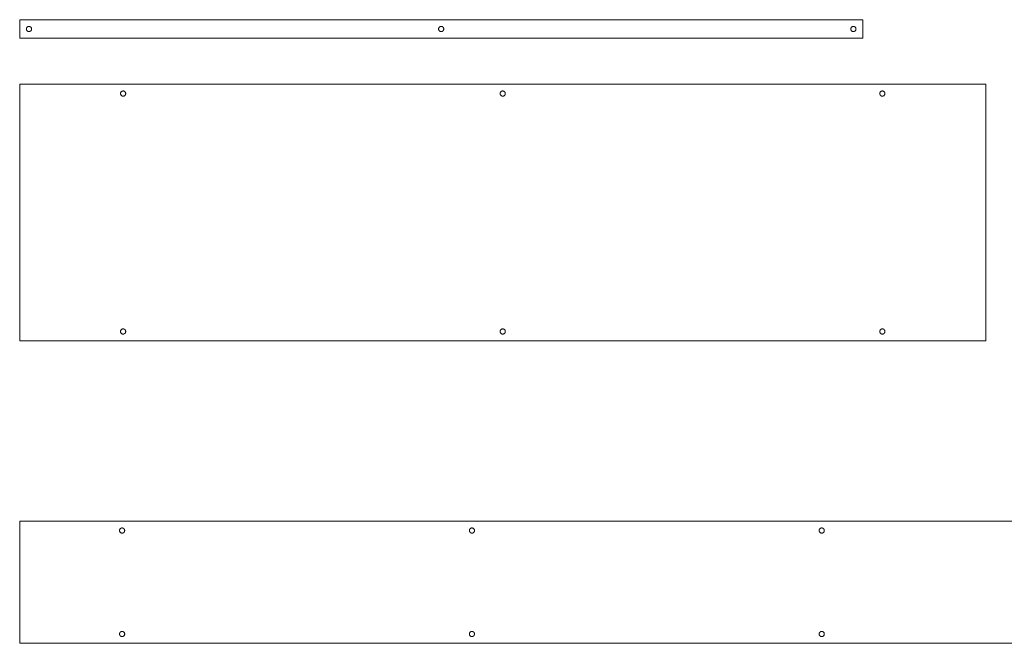
# Model space of a CAD drawing. Units: millimetres. Extents: x 0 to 1793, y 0 to 2732.
# Drawn here: x 0 to 952, y 2129 to 2732 of the extents above; entities that cross this region are included whole.
import ezdxf

# ---------------------------------------------------------------- set-up
doc = ezdxf.new("R2010")
doc.units = ezdxf.units.MM
doc.layers.get('0').update_dxf_attribs({"color": 8, "linetype": 'CONTINUOUS', "lineweight": 0})

msp = doc.modelspace()

# ---------------------------------------------------------------- linework, layer by layer
for p, q in [((0, 2713.8), (0, 2731.8)), ((0, 2731.8), (815, 2731.8)), ((6.502, 2722.9), (6.518, 2723.1)), ((6.502, 2722.7), (6.502, 2722.9)), ((6.518, 2722.5), (6.502, 2722.7)), ((6.518, 2723.1), (6.549, 2723.29)), ((6.549, 2722.31), (6.518, 2722.5)), ((6.549, 2723.29), (6.596, 2723.49)), ((6.596, 2723.49), (6.658, 2723.68)), ((6.658, 2723.68), (6.735, 2723.86)), ((6.735, 2723.86), (6.827, 2724.04)), ((6.827, 2724.04), (6.932, 2724.2)), ((6.932, 2724.2), (7.05, 2724.36)), ((7.05, 2724.36), (7.18, 2724.51)), ((7.18, 2724.51), (7.322, 2724.65)), ((7.322, 2724.65), (7.475, 2724.78)), ((7.475, 2724.78), (7.637, 2724.9)), ((7.637, 2724.9), (7.808, 2725)), ((7.808, 2725), (7.986, 2725.09)), ((7.986, 2725.09), (8.171, 2725.16)), ((8.171, 2725.16), (8.361, 2725.22)), ((8.361, 2725.22), (8.555, 2725.26)), ((8.555, 2725.26), (8.752, 2725.29)), ((8.752, 2725.29), (8.95, 2725.3)), ((8.95, 2725.3), (9.149, 2725.3)), ((9.149, 2725.3), (9.347, 2725.28)), ((9.347, 2725.28), (9.542, 2725.24)), ((9.542, 2725.24), (9.735, 2725.19)), ((9.735, 2725.19), (9.922, 2725.12)), ((9.922, 2725.12), (10.104, 2725.04)), ((10.104, 2725.04), (10.279, 2724.95)), ((10.279, 2724.95), (10.445, 2724.84)), ((10.445, 2724.84), (10.603, 2724.72)), ((10.603, 2724.72), (10.75, 2724.59)), ((10.75, 2724.59), (10.886, 2724.44)), ((10.886, 2724.44), (11.011, 2724.29)), ((11.011, 2724.29), (11.122, 2724.12)), ((11.122, 2724.12), (11.221, 2723.95)), ((11.221, 2723.95), (11.305, 2723.77)), ((11.305, 2723.77), (11.375, 2723.58)), ((11.375, 2723.58), (11.429, 2723.39)), ((11.429, 2723.39), (11.468, 2723.2)), ((11.468, 2723.2), (11.492, 2723)), ((11.492, 2722.6), (11.468, 2722.4)), ((11.492, 2723), (11.5, 2722.8)), ((11.5, 2722.8), (11.492, 2722.6)), ((405.002, 2722.9), (405.018, 2723.1)), ((405.002, 2722.7), (405.002, 2722.9)), ((405.018, 2722.5), (405.002, 2722.7)), ((405.018, 2723.1), (405.049, 2723.29)), ((405.049, 2722.31), (405.018, 2722.5)), ((405.049, 2723.29), (405.096, 2723.49)), ((405.096, 2723.49), (405.158, 2723.68)), ((405.158, 2723.68), (405.235, 2723.86)), ((405.235, 2723.86), (405.327, 2724.04)), ((405.327, 2724.04), (405.432, 2724.2)), ((405.432, 2724.2), (405.55, 2724.36)), ((405.55, 2724.36), (405.68, 2724.51)), ((405.68, 2724.51), (405.822, 2724.65)), ((405.822, 2724.65), (405.975, 2724.78)), ((405.975, 2724.78), (406.137, 2724.9)), ((406.137, 2724.9), (406.308, 2725)), ((406.308, 2725), (406.486, 2725.09)), ((406.486, 2725.09), (406.671, 2725.16)), ((406.671, 2725.16), (406.861, 2725.22)), ((406.861, 2725.22), (407.055, 2725.26)), ((407.055, 2725.26), (407.252, 2725.29)), ((407.252, 2725.29), (407.45, 2725.3)), ((407.45, 2725.3), (407.649, 2725.3)), ((407.649, 2725.3), (407.847, 2725.28)), ((407.847, 2725.28), (408.042, 2725.24)), ((408.042, 2725.24), (408.235, 2725.19)), ((408.235, 2725.19), (408.422, 2725.12)), ((408.422, 2725.12), (408.604, 2725.04)), ((408.604, 2725.04), (408.779, 2724.95)), ((408.779, 2724.95), (408.945, 2724.84)), ((408.945, 2724.84), (409.103, 2724.72)), ((409.103, 2724.72), (409.25, 2724.59)), ((409.25, 2724.59), (409.386, 2724.44)), ((409.386, 2724.44), (409.511, 2724.29)), ((409.511, 2724.29), (409.622, 2724.12)), ((409.622, 2724.12), (409.721, 2723.95)), ((409.721, 2723.95), (409.805, 2723.77)), ((409.805, 2723.77), (409.875, 2723.58)), ((409.875, 2723.58), (409.929, 2723.39)), ((409.929, 2723.39), (409.968, 2723.2)), ((409.968, 2723.2), (409.992, 2723)), ((409.992, 2722.6), (409.968, 2722.4)), ((409.992, 2723), (410, 2722.8)), ((410, 2722.8), (409.992, 2722.6)), ((803.502, 2722.9), (803.518, 2723.1)), ((803.502, 2722.7), (803.502, 2722.9)), ((803.518, 2722.5), (803.502, 2722.7)), ((803.518, 2723.1), (803.549, 2723.29)), ((803.549, 2722.31), (803.518, 2722.5)), ((803.549, 2723.29), (803.596, 2723.49)), ((803.596, 2723.49), (803.658, 2723.68)), ((803.658, 2723.68), (803.735, 2723.86)), ((803.735, 2723.86), (803.827, 2724.04)), ((803.827, 2724.04), (803.932, 2724.2)), ((803.932, 2724.2), (804.05, 2724.36)), ((804.05, 2724.36), (804.18, 2724.51)), ((804.18, 2724.51), (804.322, 2724.65)), ((804.322, 2724.65), (804.475, 2724.78)), ((804.475, 2724.78), (804.637, 2724.9)), ((804.637, 2724.9), (804.808, 2725)), ((804.808, 2725), (804.986, 2725.09)), ((804.986, 2725.09), (805.171, 2725.16)), ((805.171, 2725.16), (805.361, 2725.22)), ((805.361, 2725.22), (805.555, 2725.26)), ((805.555, 2725.26), (805.752, 2725.29)), ((805.752, 2725.29), (805.95, 2725.3)), ((805.95, 2725.3), (806.149, 2725.3)), ((806.149, 2725.3), (806.347, 2725.28)), ((806.347, 2725.28), (806.542, 2725.24)), ((806.542, 2725.24), (806.735, 2725.19)), ((806.735, 2725.19), (806.922, 2725.12)), ((806.922, 2725.12), (807.104, 2725.04)), ((807.104, 2725.04), (807.279, 2724.95)), ((807.279, 2724.95), (807.445, 2724.84)), ((807.445, 2724.84), (807.603, 2724.72)), ((807.603, 2724.72), (807.75, 2724.59)), ((807.75, 2724.59), (807.886, 2724.44)), ((807.886, 2724.44), (808.011, 2724.29)), ((808.011, 2724.29), (808.122, 2724.12)), ((808.122, 2724.12), (808.221, 2723.95)), ((808.221, 2723.95), (808.305, 2723.77)), ((808.305, 2723.77), (808.375, 2723.58)), ((808.375, 2723.58), (808.429, 2723.39)), ((808.429, 2723.39), (808.468, 2723.2)), ((808.468, 2723.2), (808.492, 2723)), ((808.492, 2722.6), (808.468, 2722.4)), ((808.492, 2723), (808.5, 2722.8)), ((808.5, 2722.8), (808.492, 2722.6)), ((815, 2731.8), (815, 2713.8)), ((815, 2713.8), (0, 2713.8)), ((6.596, 2722.11), (6.549, 2722.31)), ((6.658, 2721.92), (6.596, 2722.11)), ((6.735, 2721.74), (6.658, 2721.92)), ((6.827, 2721.56), (6.735, 2721.74)), ((6.932, 2721.4), (6.827, 2721.56)), ((7.05, 2721.24), (6.932, 2721.4)), ((7.18, 2721.09), (7.05, 2721.24)), ((7.322, 2720.95), (7.18, 2721.09)), ((7.475, 2720.82), (7.322, 2720.95)), ((7.637, 2720.7), (7.475, 2720.82)), ((7.808, 2720.6), (7.637, 2720.7)), ((7.986, 2720.51), (7.808, 2720.6)), ((8.171, 2720.44), (7.986, 2720.51)), ((8.361, 2720.38), (8.171, 2720.44)), ((8.555, 2720.34), (8.361, 2720.38)), ((8.752, 2720.31), (8.555, 2720.34)), ((8.95, 2720.3), (8.752, 2720.31)), ((9.149, 2720.3), (8.95, 2720.3)), ((9.347, 2720.32), (9.149, 2720.3)), ((9.542, 2720.36), (9.347, 2720.32)), ((9.735, 2720.41), (9.542, 2720.36)), ((9.922, 2720.48), (9.735, 2720.41)), ((10.104, 2720.56), (9.922, 2720.48)), ((10.279, 2720.65), (10.104, 2720.56)), ((10.445, 2720.76), (10.279, 2720.65)), ((10.603, 2720.88), (10.445, 2720.76)), ((10.75, 2721.01), (10.603, 2720.88)), ((10.886, 2721.16), (10.75, 2721.01)), ((11.011, 2721.31), (10.886, 2721.16)), ((11.122, 2721.48), (11.011, 2721.31)), ((11.221, 2721.65), (11.122, 2721.48)), ((11.305, 2721.83), (11.221, 2721.65)), ((11.375, 2722.02), (11.305, 2721.83)), ((11.429, 2722.21), (11.375, 2722.02)), ((11.468, 2722.4), (11.429, 2722.21)), ((405.096, 2722.11), (405.049, 2722.31)), ((405.158, 2721.92), (405.096, 2722.11)), ((405.235, 2721.74), (405.158, 2721.92)), ((405.327, 2721.56), (405.235, 2721.74)), ((405.432, 2721.4), (405.327, 2721.56)), ((405.55, 2721.24), (405.432, 2721.4)), ((405.68, 2721.09), (405.55, 2721.24)), ((405.822, 2720.95), (405.68, 2721.09)), ((405.975, 2720.82), (405.822, 2720.95)), ((406.137, 2720.7), (405.975, 2720.82)), ((406.308, 2720.6), (406.137, 2720.7)), ((406.486, 2720.51), (406.308, 2720.6)), ((406.671, 2720.44), (406.486, 2720.51)), ((406.861, 2720.38), (406.671, 2720.44)), ((407.055, 2720.34), (406.861, 2720.38)), ((407.252, 2720.31), (407.055, 2720.34)), ((407.45, 2720.3), (407.252, 2720.31)), ((407.649, 2720.3), (407.45, 2720.3)), ((407.847, 2720.32), (407.649, 2720.3)), ((408.042, 2720.36), (407.847, 2720.32)), ((408.235, 2720.41), (408.042, 2720.36)), ((408.422, 2720.48), (408.235, 2720.41)), ((408.604, 2720.56), (408.422, 2720.48)), ((408.779, 2720.65), (408.604, 2720.56)), ((408.945, 2720.76), (408.779, 2720.65)), ((409.103, 2720.88), (408.945, 2720.76)), ((409.25, 2721.01), (409.103, 2720.88)), ((409.386, 2721.16), (409.25, 2721.01)), ((409.511, 2721.31), (409.386, 2721.16)), ((409.622, 2721.48), (409.511, 2721.31)), ((409.721, 2721.65), (409.622, 2721.48)), ((409.805, 2721.83), (409.721, 2721.65)), ((409.875, 2722.02), (409.805, 2721.83)), ((409.929, 2722.21), (409.875, 2722.02)), ((409.968, 2722.4), (409.929, 2722.21)), ((803.596, 2722.11), (803.549, 2722.31)), ((803.658, 2721.92), (803.596, 2722.11)), ((803.735, 2721.74), (803.658, 2721.92)), ((803.827, 2721.56), (803.735, 2721.74)), ((803.932, 2721.4), (803.827, 2721.56)), ((804.05, 2721.24), (803.932, 2721.4)), ((804.18, 2721.09), (804.05, 2721.24)), ((804.322, 2720.95), (804.18, 2721.09)), ((804.475, 2720.82), (804.322, 2720.95)), ((804.637, 2720.7), (804.475, 2720.82)), ((804.808, 2720.6), (804.637, 2720.7)), ((804.986, 2720.51), (804.808, 2720.6)), ((805.171, 2720.44), (804.986, 2720.51)), ((805.361, 2720.38), (805.171, 2720.44)), ((805.555, 2720.34), (805.361, 2720.38)), ((805.752, 2720.31), (805.555, 2720.34)), ((805.95, 2720.3), (805.752, 2720.31)), ((806.149, 2720.3), (805.95, 2720.3)), ((806.347, 2720.32), (806.149, 2720.3)), ((806.542, 2720.36), (806.347, 2720.32)), ((806.735, 2720.41), (806.542, 2720.36)), ((806.922, 2720.48), (806.735, 2720.41)), ((807.104, 2720.56), (806.922, 2720.48)), ((807.279, 2720.65), (807.104, 2720.56)), ((807.445, 2720.76), (807.279, 2720.65)), ((807.603, 2720.88), (807.445, 2720.76)), ((807.75, 2721.01), (807.603, 2720.88)), ((807.886, 2721.16), (807.75, 2721.01)), ((808.011, 2721.31), (807.886, 2721.16)), ((808.122, 2721.48), (808.011, 2721.31)), ((808.221, 2721.65), (808.122, 2721.48)), ((808.305, 2721.83), (808.221, 2721.65)), ((808.375, 2722.02), (808.305, 2721.83)), ((808.429, 2722.21), (808.375, 2722.02)), ((808.468, 2722.4), (808.429, 2722.21)), ((0, 2421.4), (0, 2669.4)), ((0, 2669.4), (934, 2669.4)), ((934, 2669.4), (934, 2421.4)), ((97.502, 2660.5), (97.518, 2660.7)), ((97.502, 2660.3), (97.502, 2660.5)), ((97.518, 2660.1), (97.502, 2660.3)), ((97.518, 2660.7), (97.549, 2660.89)), ((97.549, 2659.91), (97.518, 2660.1)), ((97.549, 2660.89), (97.596, 2661.09)), ((97.596, 2659.71), (97.549, 2659.91)), ((97.596, 2661.09), (97.658, 2661.28)), ((97.658, 2659.52), (97.596, 2659.71)), ((97.658, 2661.28), (97.735, 2661.46)), ((97.735, 2659.34), (97.658, 2659.52)), ((97.735, 2661.46), (97.827, 2661.64)), ((97.827, 2659.16), (97.735, 2659.34)), ((97.827, 2661.64), (97.932, 2661.8)), ((97.932, 2659), (97.827, 2659.16)), ((97.932, 2661.8), (98.05, 2661.96)), ((98.05, 2658.84), (97.932, 2659)), ((98.05, 2661.96), (98.18, 2662.11)), ((98.18, 2658.69), (98.05, 2658.84)), ((98.18, 2662.11), (98.322, 2662.25)), ((98.322, 2658.55), (98.18, 2658.69)), ((98.322, 2662.25), (98.475, 2662.38)), ((98.475, 2658.42), (98.322, 2658.55)), ((98.475, 2662.38), (98.637, 2662.5)), ((98.637, 2658.3), (98.475, 2658.42)), ((98.637, 2662.5), (98.808, 2662.6)), ((98.808, 2658.2), (98.637, 2658.3)), ((98.808, 2662.6), (98.986, 2662.68)), ((98.986, 2658.12), (98.808, 2658.2)), ((98.986, 2662.68), (99.171, 2662.76)), ((99.171, 2658.04), (98.986, 2658.12)), ((99.171, 2662.76), (99.361, 2662.82)), ((99.361, 2657.98), (99.171, 2658.04)), ((99.361, 2662.82), (99.555, 2662.86)), ((99.555, 2657.94), (99.361, 2657.98)), ((99.555, 2662.86), (99.752, 2662.89)), ((99.752, 2657.91), (99.555, 2657.94)), ((99.752, 2662.89), (99.95, 2662.9)), ((99.95, 2657.9), (99.752, 2657.91)), ((99.95, 2662.9), (100.149, 2662.9)), ((100.149, 2657.9), (99.95, 2657.9)), ((100.149, 2662.9), (100.347, 2662.88)), ((100.347, 2657.92), (100.149, 2657.9)), ((100.347, 2662.88), (100.542, 2662.84)), ((100.542, 2657.96), (100.347, 2657.92)), ((100.542, 2662.84), (100.735, 2662.79)), ((100.735, 2658.01), (100.542, 2657.96)), ((100.735, 2662.79), (100.922, 2662.72)), ((100.922, 2658.08), (100.735, 2658.01)), ((100.922, 2662.72), (101.104, 2662.64)), ((101.104, 2658.16), (100.922, 2658.08)), ((101.104, 2662.64), (101.279, 2662.55)), ((101.279, 2658.25), (101.104, 2658.16)), ((101.279, 2662.55), (101.445, 2662.44)), ((101.445, 2658.36), (101.279, 2658.25)), ((101.445, 2662.44), (101.603, 2662.32)), ((101.603, 2658.48), (101.445, 2658.36)), ((101.603, 2662.32), (101.75, 2662.18)), ((101.75, 2658.62), (101.603, 2658.48)), ((101.75, 2662.18), (101.886, 2662.04)), ((101.886, 2658.76), (101.75, 2658.62)), ((101.886, 2662.04), (102.011, 2661.89)), ((102.011, 2658.91), (101.886, 2658.76)), ((102.011, 2661.89), (102.122, 2661.72)), ((102.122, 2659.08), (102.011, 2658.91)), ((102.122, 2661.72), (102.221, 2661.55)), ((102.221, 2659.25), (102.122, 2659.08)), ((102.221, 2661.55), (102.305, 2661.37)), ((102.305, 2659.43), (102.221, 2659.25)), ((102.305, 2661.37), (102.375, 2661.18)), ((102.375, 2659.62), (102.305, 2659.43)), ((102.375, 2661.18), (102.429, 2660.99)), ((102.429, 2659.81), (102.375, 2659.62)), ((102.429, 2660.99), (102.468, 2660.8)), ((102.468, 2660), (102.429, 2659.81)), ((102.468, 2660.8), (102.492, 2660.6)), ((102.492, 2660.2), (102.468, 2660)), ((102.492, 2660.6), (102.5, 2660.4)), ((102.5, 2660.4), (102.492, 2660.2)), ((464.502, 2660.5), (464.518, 2660.7)), ((464.502, 2660.3), (464.502, 2660.5)), ((464.518, 2660.1), (464.502, 2660.3)), ((464.518, 2660.7), (464.549, 2660.89)), ((464.549, 2659.91), (464.518, 2660.1)), ((464.549, 2660.89), (464.596, 2661.09)), ((464.596, 2659.71), (464.549, 2659.91)), ((464.596, 2661.09), (464.658, 2661.28)), ((464.658, 2659.52), (464.596, 2659.71)), ((464.658, 2661.28), (464.735, 2661.46)), ((464.735, 2659.34), (464.658, 2659.52)), ((464.735, 2661.46), (464.827, 2661.64)), ((464.827, 2659.16), (464.735, 2659.34)), ((464.827, 2661.64), (464.932, 2661.8)), ((464.932, 2659), (464.827, 2659.16)), ((464.932, 2661.8), (465.05, 2661.96)), ((465.05, 2658.84), (464.932, 2659)), ((465.05, 2661.96), (465.18, 2662.11)), ((465.18, 2658.69), (465.05, 2658.84)), ((465.18, 2662.11), (465.322, 2662.25)), ((465.322, 2658.55), (465.18, 2658.69)), ((465.322, 2662.25), (465.475, 2662.38)), ((465.475, 2658.42), (465.322, 2658.55)), ((465.475, 2662.38), (465.637, 2662.5)), ((465.637, 2658.3), (465.475, 2658.42)), ((465.637, 2662.5), (465.808, 2662.6)), ((465.808, 2658.2), (465.637, 2658.3)), ((465.808, 2662.6), (465.986, 2662.68)), ((465.986, 2658.12), (465.808, 2658.2)), ((465.986, 2662.68), (466.171, 2662.76)), ((466.171, 2658.04), (465.986, 2658.12)), ((466.171, 2662.76), (466.361, 2662.82)), ((466.361, 2657.98), (466.171, 2658.04)), ((466.361, 2662.82), (466.555, 2662.86)), ((466.555, 2657.94), (466.361, 2657.98)), ((466.555, 2662.86), (466.752, 2662.89)), ((466.752, 2657.91), (466.555, 2657.94)), ((466.752, 2662.89), (466.95, 2662.9)), ((466.95, 2657.9), (466.752, 2657.91)), ((466.95, 2662.9), (467.149, 2662.9)), ((467.149, 2657.9), (466.95, 2657.9)), ((467.149, 2662.9), (467.347, 2662.88)), ((467.347, 2657.92), (467.149, 2657.9)), ((467.347, 2662.88), (467.542, 2662.84)), ((467.542, 2657.96), (467.347, 2657.92)), ((467.542, 2662.84), (467.735, 2662.79)), ((467.735, 2658.01), (467.542, 2657.96)), ((467.735, 2662.79), (467.922, 2662.72)), ((467.922, 2658.08), (467.735, 2658.01)), ((467.922, 2662.72), (468.104, 2662.64)), ((468.104, 2658.16), (467.922, 2658.08)), ((468.104, 2662.64), (468.279, 2662.55)), ((468.279, 2658.25), (468.104, 2658.16)), ((468.279, 2662.55), (468.445, 2662.44)), ((468.445, 2658.36), (468.279, 2658.25)), ((468.445, 2662.44), (468.603, 2662.32)), ((468.603, 2658.48), (468.445, 2658.36)), ((468.603, 2662.32), (468.75, 2662.18)), ((468.75, 2658.62), (468.603, 2658.48)), ((468.75, 2662.18), (468.886, 2662.04)), ((468.886, 2658.76), (468.75, 2658.62)), ((468.886, 2662.04), (469.011, 2661.89)), ((469.011, 2658.91), (468.886, 2658.76)), ((469.011, 2661.89), (469.122, 2661.72)), ((469.122, 2659.08), (469.011, 2658.91)), ((469.122, 2661.72), (469.221, 2661.55)), ((469.221, 2659.25), (469.122, 2659.08)), ((469.221, 2661.55), (469.305, 2661.37)), ((469.305, 2659.43), (469.221, 2659.25)), ((469.305, 2661.37), (469.375, 2661.18)), ((469.375, 2659.62), (469.305, 2659.43)), ((469.375, 2661.18), (469.429, 2660.99)), ((469.429, 2659.81), (469.375, 2659.62)), ((469.429, 2660.99), (469.468, 2660.8)), ((469.468, 2660), (469.429, 2659.81)), ((469.468, 2660.8), (469.492, 2660.6)), ((469.492, 2660.2), (469.468, 2660)), ((469.492, 2660.6), (469.5, 2660.4)), ((469.5, 2660.4), (469.492, 2660.2)), ((831.502, 2660.5), (831.518, 2660.7)), ((831.502, 2660.3), (831.502, 2660.5)), ((831.518, 2660.1), (831.502, 2660.3)), ((831.518, 2660.7), (831.549, 2660.89)), ((831.549, 2659.91), (831.518, 2660.1)), ((831.549, 2660.89), (831.596, 2661.09)), ((831.596, 2659.71), (831.549, 2659.91)), ((831.596, 2661.09), (831.658, 2661.28)), ((831.658, 2659.52), (831.596, 2659.71)), ((831.658, 2661.28), (831.735, 2661.46)), ((831.735, 2659.34), (831.658, 2659.52)), ((831.735, 2661.46), (831.827, 2661.64)), ((831.827, 2659.16), (831.735, 2659.34)), ((831.827, 2661.64), (831.932, 2661.8)), ((831.932, 2659), (831.827, 2659.16)), ((831.932, 2661.8), (832.05, 2661.96)), ((832.05, 2658.84), (831.932, 2659)), ((832.05, 2661.96), (832.18, 2662.11)), ((832.18, 2658.69), (832.05, 2658.84)), ((832.18, 2662.11), (832.322, 2662.25)), ((832.322, 2658.55), (832.18, 2658.69)), ((832.322, 2662.25), (832.475, 2662.38)), ((832.475, 2658.42), (832.322, 2658.55)), ((832.475, 2662.38), (832.637, 2662.5)), ((832.637, 2658.3), (832.475, 2658.42)), ((832.637, 2662.5), (832.808, 2662.6)), ((832.808, 2658.2), (832.637, 2658.3)), ((832.808, 2662.6), (832.986, 2662.68)), ((832.986, 2658.12), (832.808, 2658.2)), ((832.986, 2662.68), (833.171, 2662.76)), ((833.171, 2658.04), (832.986, 2658.12)), ((833.171, 2662.76), (833.361, 2662.82)), ((833.361, 2657.98), (833.171, 2658.04)), ((833.361, 2662.82), (833.555, 2662.86)), ((833.555, 2657.94), (833.361, 2657.98)), ((833.555, 2662.86), (833.752, 2662.89)), ((833.752, 2657.91), (833.555, 2657.94)), ((833.752, 2662.89), (833.95, 2662.9)), ((833.95, 2657.9), (833.752, 2657.91)), ((833.95, 2662.9), (834.149, 2662.9)), ((834.149, 2657.9), (833.95, 2657.9)), ((834.149, 2662.9), (834.347, 2662.88)), ((834.347, 2657.92), (834.149, 2657.9)), ((834.347, 2662.88), (834.542, 2662.84)), ((834.542, 2657.96), (834.347, 2657.92)), ((834.542, 2662.84), (834.735, 2662.79)), ((834.735, 2658.01), (834.542, 2657.96)), ((834.735, 2662.79), (834.922, 2662.72)), ((834.922, 2658.08), (834.735, 2658.01)), ((834.922, 2662.72), (835.104, 2662.64)), ((835.104, 2658.16), (834.922, 2658.08)), ((835.104, 2662.64), (835.279, 2662.55)), ((835.279, 2658.25), (835.104, 2658.16)), ((835.279, 2662.55), (835.445, 2662.44)), ((835.445, 2658.36), (835.279, 2658.25)), ((835.445, 2662.44), (835.603, 2662.32)), ((835.603, 2658.48), (835.445, 2658.36)), ((835.603, 2662.32), (835.75, 2662.18)), ((835.75, 2658.62), (835.603, 2658.48)), ((835.75, 2662.18), (835.886, 2662.04)), ((835.886, 2658.76), (835.75, 2658.62)), ((835.886, 2662.04), (836.011, 2661.89)), ((836.011, 2658.91), (835.886, 2658.76)), ((836.011, 2661.89), (836.122, 2661.72)), ((836.122, 2659.08), (836.011, 2658.91)), ((836.122, 2661.72), (836.221, 2661.55)), ((836.221, 2659.25), (836.122, 2659.08)), ((836.221, 2661.55), (836.305, 2661.37)), ((836.305, 2659.43), (836.221, 2659.25)), ((836.305, 2661.37), (836.375, 2661.18)), ((836.375, 2659.62), (836.305, 2659.43)), ((836.375, 2661.18), (836.429, 2660.99)), ((836.429, 2659.81), (836.375, 2659.62)), ((836.429, 2660.99), (836.468, 2660.8)), ((836.468, 2660), (836.429, 2659.81)), ((836.468, 2660.8), (836.492, 2660.6)), ((836.492, 2660.2), (836.468, 2660)), ((836.492, 2660.6), (836.5, 2660.4)), ((836.5, 2660.4), (836.492, 2660.2)), ((97.502, 2430.5), (97.518, 2430.7)), ((97.502, 2430.3), (97.502, 2430.5)), ((97.518, 2430.1), (97.502, 2430.3)), ((97.518, 2430.7), (97.549, 2430.89)), ((97.549, 2429.91), (97.518, 2430.1)), ((97.549, 2430.89), (97.596, 2431.09)), ((97.596, 2429.71), (97.549, 2429.91)), ((97.596, 2431.09), (97.658, 2431.28)), ((97.658, 2429.52), (97.596, 2429.71)), ((97.658, 2431.28), (97.735, 2431.46)), ((97.735, 2429.34), (97.658, 2429.52)), ((97.735, 2431.46), (97.827, 2431.64)), ((97.827, 2429.16), (97.735, 2429.34)), ((97.827, 2431.64), (97.932, 2431.8)), ((97.932, 2429), (97.827, 2429.16)), ((97.932, 2431.8), (98.05, 2431.96)), ((98.05, 2428.84), (97.932, 2429)), ((98.05, 2431.96), (98.18, 2432.11)), ((98.18, 2428.69), (98.05, 2428.84)), ((98.18, 2432.11), (98.322, 2432.25)), ((98.322, 2428.55), (98.18, 2428.69)), ((98.322, 2432.25), (98.475, 2432.38)), ((98.475, 2428.42), (98.322, 2428.55)), ((98.475, 2432.38), (98.637, 2432.5)), ((98.637, 2428.3), (98.475, 2428.42)), ((98.637, 2432.5), (98.808, 2432.6)), ((98.808, 2428.2), (98.637, 2428.3)), ((98.808, 2432.6), (98.986, 2432.68)), ((98.986, 2428.12), (98.808, 2428.2)), ((98.986, 2432.68), (99.171, 2432.76)), ((99.171, 2428.04), (98.986, 2428.12)), ((99.171, 2432.76), (99.361, 2432.82)), ((99.361, 2427.98), (99.171, 2428.04)), ((99.361, 2432.82), (99.555, 2432.86)), ((99.555, 2427.94), (99.361, 2427.98)), ((99.555, 2432.86), (99.752, 2432.89)), ((99.752, 2427.91), (99.555, 2427.94)), ((99.752, 2432.89), (99.95, 2432.9)), ((99.95, 2427.9), (99.752, 2427.91)), ((99.95, 2432.9), (100.149, 2432.9)), ((100.149, 2427.9), (99.95, 2427.9)), ((100.149, 2432.9), (100.347, 2432.88)), ((100.347, 2427.92), (100.149, 2427.9)), ((100.347, 2432.88), (100.542, 2432.84)), ((100.542, 2427.96), (100.347, 2427.92)), ((100.542, 2432.84), (100.735, 2432.79)), ((100.735, 2428.01), (100.542, 2427.96)), ((100.735, 2432.79), (100.922, 2432.72)), ((100.922, 2428.08), (100.735, 2428.01)), ((100.922, 2432.72), (101.104, 2432.64)), ((101.104, 2428.16), (100.922, 2428.08)), ((101.104, 2432.64), (101.279, 2432.55)), ((101.279, 2428.25), (101.104, 2428.16)), ((101.279, 2432.55), (101.445, 2432.44)), ((101.445, 2428.36), (101.279, 2428.25)), ((101.445, 2432.44), (101.603, 2432.32)), ((101.603, 2428.48), (101.445, 2428.36)), ((101.603, 2432.32), (101.75, 2432.18)), ((101.75, 2428.62), (101.603, 2428.48)), ((101.75, 2432.18), (101.886, 2432.04)), ((101.886, 2428.76), (101.75, 2428.62)), ((101.886, 2432.04), (102.011, 2431.89)), ((102.011, 2428.91), (101.886, 2428.76)), ((102.011, 2431.89), (102.122, 2431.72)), ((102.122, 2429.08), (102.011, 2428.91)), ((102.122, 2431.72), (102.221, 2431.55)), ((102.221, 2429.25), (102.122, 2429.08)), ((102.221, 2431.55), (102.305, 2431.37)), ((102.305, 2429.43), (102.221, 2429.25)), ((102.305, 2431.37), (102.375, 2431.18)), ((102.375, 2429.62), (102.305, 2429.43)), ((102.375, 2431.18), (102.429, 2430.99)), ((102.429, 2429.81), (102.375, 2429.62)), ((102.429, 2430.99), (102.468, 2430.8)), ((102.468, 2430), (102.429, 2429.81)), ((102.468, 2430.8), (102.492, 2430.6)), ((102.492, 2430.2), (102.468, 2430)), ((102.492, 2430.6), (102.5, 2430.4)), ((102.5, 2430.4), (102.492, 2430.2)), ((464.502, 2430.5), (464.518, 2430.7)), ((464.502, 2430.3), (464.502, 2430.5)), ((464.518, 2430.1), (464.502, 2430.3)), ((464.518, 2430.7), (464.549, 2430.89)), ((464.549, 2429.91), (464.518, 2430.1)), ((464.549, 2430.89), (464.596, 2431.09)), ((464.596, 2429.71), (464.549, 2429.91)), ((464.596, 2431.09), (464.658, 2431.28)), ((464.658, 2429.52), (464.596, 2429.71)), ((464.658, 2431.28), (464.735, 2431.46)), ((464.735, 2429.34), (464.658, 2429.52)), ((464.735, 2431.46), (464.827, 2431.64)), ((464.827, 2429.16), (464.735, 2429.34)), ((464.827, 2431.64), (464.932, 2431.8)), ((464.932, 2429), (464.827, 2429.16)), ((464.932, 2431.8), (465.05, 2431.96)), ((465.05, 2428.84), (464.932, 2429)), ((465.05, 2431.96), (465.18, 2432.11)), ((465.18, 2428.69), (465.05, 2428.84)), ((465.18, 2432.11), (465.322, 2432.25)), ((465.322, 2428.55), (465.18, 2428.69)), ((465.322, 2432.25), (465.475, 2432.38)), ((465.475, 2428.42), (465.322, 2428.55)), ((465.475, 2432.38), (465.637, 2432.5)), ((465.637, 2428.3), (465.475, 2428.42)), ((465.637, 2432.5), (465.808, 2432.6)), ((465.808, 2428.2), (465.637, 2428.3)), ((465.808, 2432.6), (465.986, 2432.68)), ((465.986, 2428.12), (465.808, 2428.2)), ((465.986, 2432.68), (466.171, 2432.76)), ((466.171, 2428.04), (465.986, 2428.12)), ((466.171, 2432.76), (466.361, 2432.82)), ((466.361, 2427.98), (466.171, 2428.04)), ((466.361, 2432.82), (466.555, 2432.86)), ((466.555, 2427.94), (466.361, 2427.98)), ((466.555, 2432.86), (466.752, 2432.89)), ((466.752, 2427.91), (466.555, 2427.94)), ((466.752, 2432.89), (466.95, 2432.9)), ((466.95, 2427.9), (466.752, 2427.91)), ((466.95, 2432.9), (467.149, 2432.9)), ((467.149, 2427.9), (466.95, 2427.9)), ((467.149, 2432.9), (467.347, 2432.88)), ((467.347, 2427.92), (467.149, 2427.9)), ((467.347, 2432.88), (467.542, 2432.84)), ((467.542, 2427.96), (467.347, 2427.92)), ((467.542, 2432.84), (467.735, 2432.79)), ((467.735, 2428.01), (467.542, 2427.96)), ((467.735, 2432.79), (467.922, 2432.72)), ((467.922, 2428.08), (467.735, 2428.01)), ((467.922, 2432.72), (468.104, 2432.64)), ((468.104, 2428.16), (467.922, 2428.08)), ((468.104, 2432.64), (468.279, 2432.55)), ((468.279, 2428.25), (468.104, 2428.16)), ((468.279, 2432.55), (468.445, 2432.44)), ((468.445, 2428.36), (468.279, 2428.25)), ((468.445, 2432.44), (468.603, 2432.32)), ((468.603, 2428.48), (468.445, 2428.36)), ((468.603, 2432.32), (468.75, 2432.18)), ((468.75, 2428.62), (468.603, 2428.48)), ((468.75, 2432.18), (468.886, 2432.04)), ((468.886, 2428.76), (468.75, 2428.62)), ((468.886, 2432.04), (469.011, 2431.89)), ((469.011, 2428.91), (468.886, 2428.76)), ((469.011, 2431.89), (469.122, 2431.72)), ((469.122, 2429.08), (469.011, 2428.91)), ((469.122, 2431.72), (469.221, 2431.55)), ((469.221, 2429.25), (469.122, 2429.08)), ((469.221, 2431.55), (469.305, 2431.37)), ((469.305, 2429.43), (469.221, 2429.25)), ((469.305, 2431.37), (469.375, 2431.18)), ((469.375, 2429.62), (469.305, 2429.43)), ((469.375, 2431.18), (469.429, 2430.99)), ((469.429, 2429.81), (469.375, 2429.62)), ((469.429, 2430.99), (469.468, 2430.8)), ((469.468, 2430), (469.429, 2429.81)), ((469.468, 2430.8), (469.492, 2430.6)), ((469.492, 2430.2), (469.468, 2430)), ((469.492, 2430.6), (469.5, 2430.4)), ((469.5, 2430.4), (469.492, 2430.2)), ((831.502, 2430.5), (831.518, 2430.7)), ((831.502, 2430.3), (831.502, 2430.5)), ((831.518, 2430.1), (831.502, 2430.3)), ((831.518, 2430.7), (831.549, 2430.89)), ((831.549, 2429.91), (831.518, 2430.1)), ((831.549, 2430.89), (831.596, 2431.09)), ((831.596, 2429.71), (831.549, 2429.91)), ((831.596, 2431.09), (831.658, 2431.28)), ((831.658, 2429.52), (831.596, 2429.71)), ((831.658, 2431.28), (831.735, 2431.46)), ((831.735, 2429.34), (831.658, 2429.52)), ((831.735, 2431.46), (831.827, 2431.64)), ((831.827, 2429.16), (831.735, 2429.34)), ((831.827, 2431.64), (831.932, 2431.8)), ((831.932, 2429), (831.827, 2429.16)), ((831.932, 2431.8), (832.05, 2431.96)), ((832.05, 2428.84), (831.932, 2429)), ((832.05, 2431.96), (832.18, 2432.11)), ((832.18, 2428.69), (832.05, 2428.84)), ((832.18, 2432.11), (832.322, 2432.25)), ((832.322, 2428.55), (832.18, 2428.69)), ((832.322, 2432.25), (832.475, 2432.38)), ((832.475, 2428.42), (832.322, 2428.55)), ((832.475, 2432.38), (832.637, 2432.5)), ((832.637, 2428.3), (832.475, 2428.42)), ((832.637, 2432.5), (832.808, 2432.6)), ((832.808, 2428.2), (832.637, 2428.3)), ((832.808, 2432.6), (832.986, 2432.68)), ((832.986, 2428.12), (832.808, 2428.2)), ((832.986, 2432.68), (833.171, 2432.76)), ((833.171, 2428.04), (832.986, 2428.12)), ((833.171, 2432.76), (833.361, 2432.82)), ((833.361, 2427.98), (833.171, 2428.04)), ((833.361, 2432.82), (833.555, 2432.86)), ((833.555, 2427.94), (833.361, 2427.98)), ((833.555, 2432.86), (833.752, 2432.89)), ((833.752, 2427.91), (833.555, 2427.94)), ((833.752, 2432.89), (833.95, 2432.9)), ((833.95, 2427.9), (833.752, 2427.91)), ((833.95, 2432.9), (834.149, 2432.9)), ((834.149, 2427.9), (833.95, 2427.9)), ((834.149, 2432.9), (834.347, 2432.88)), ((834.347, 2427.92), (834.149, 2427.9)), ((834.347, 2432.88), (834.542, 2432.84)), ((834.542, 2427.96), (834.347, 2427.92)), ((834.542, 2432.84), (834.735, 2432.79)), ((834.735, 2428.01), (834.542, 2427.96)), ((834.735, 2432.79), (834.922, 2432.72)), ((834.922, 2428.08), (834.735, 2428.01)), ((834.922, 2432.72), (835.104, 2432.64)), ((835.104, 2428.16), (834.922, 2428.08)), ((835.104, 2432.64), (835.279, 2432.55)), ((835.279, 2428.25), (835.104, 2428.16)), ((835.279, 2432.55), (835.445, 2432.44)), ((835.445, 2428.36), (835.279, 2428.25)), ((835.445, 2432.44), (835.603, 2432.32)), ((835.603, 2428.48), (835.445, 2428.36)), ((835.603, 2432.32), (835.75, 2432.18)), ((835.75, 2428.62), (835.603, 2428.48)), ((835.75, 2432.18), (835.886, 2432.04)), ((835.886, 2428.76), (835.75, 2428.62)), ((835.886, 2432.04), (836.011, 2431.89)), ((836.011, 2428.91), (835.886, 2428.76)), ((836.011, 2431.89), (836.122, 2431.72)), ((836.122, 2429.08), (836.011, 2428.91)), ((836.122, 2431.72), (836.221, 2431.55)), ((836.221, 2429.25), (836.122, 2429.08)), ((836.221, 2431.55), (836.305, 2431.37)), ((836.305, 2429.43), (836.221, 2429.25)), ((836.305, 2431.37), (836.375, 2431.18)), ((836.375, 2429.62), (836.305, 2429.43)), ((836.375, 2431.18), (836.429, 2430.99)), ((836.429, 2429.81), (836.375, 2429.62)), ((836.429, 2430.99), (836.468, 2430.8)), ((836.468, 2430), (836.429, 2429.81)), ((836.468, 2430.8), (836.492, 2430.6)), ((836.492, 2430.2), (836.468, 2430)), ((836.492, 2430.6), (836.5, 2430.4)), ((836.5, 2430.4), (836.492, 2430.2)), ((934, 2421.4), (0, 2421.4)), ((0, 2129), (0, 2247)), ((0, 2247), (1543, 2247)), ((96.502, 2238.1), (96.518, 2238.3)), ((96.502, 2237.9), (96.502, 2238.1)), ((96.518, 2237.7), (96.502, 2237.9)), ((96.518, 2238.3), (96.549, 2238.49)), ((96.549, 2237.51), (96.518, 2237.7)), ((96.549, 2238.49), (96.596, 2238.69)), ((96.596, 2237.31), (96.549, 2237.51)), ((96.596, 2238.69), (96.658, 2238.88)), ((96.658, 2237.12), (96.596, 2237.31)), ((96.658, 2238.88), (96.735, 2239.06)), ((96.735, 2236.94), (96.658, 2237.12)), ((96.735, 2239.06), (96.827, 2239.24)), ((96.827, 2239.24), (96.932, 2239.4)), ((96.932, 2239.4), (97.05, 2239.56)), ((97.05, 2239.56), (97.18, 2239.71)), ((97.18, 2239.71), (97.322, 2239.85)), ((97.322, 2239.85), (97.475, 2239.98)), ((97.475, 2239.98), (97.637, 2240.1)), ((97.637, 2240.1), (97.808, 2240.2)), ((97.808, 2240.2), (97.986, 2240.28)), ((97.986, 2240.28), (98.171, 2240.36)), ((98.171, 2240.36), (98.361, 2240.42)), ((98.361, 2240.42), (98.555, 2240.46)), ((98.555, 2240.46), (98.752, 2240.49)), ((98.752, 2240.49), (98.95, 2240.5)), ((98.95, 2240.5), (99.149, 2240.5)), ((99.149, 2240.5), (99.347, 2240.48)), ((99.347, 2240.48), (99.542, 2240.44)), ((99.542, 2240.44), (99.735, 2240.39)), ((99.735, 2240.39), (99.922, 2240.32)), ((99.922, 2240.32), (100.104, 2240.24)), ((100.104, 2240.24), (100.279, 2240.15)), ((100.279, 2240.15), (100.445, 2240.04)), ((100.445, 2240.04), (100.603, 2239.92)), ((100.603, 2239.92), (100.75, 2239.78)), ((100.75, 2239.78), (100.886, 2239.64)), ((100.886, 2239.64), (101.011, 2239.49)), ((101.011, 2239.49), (101.122, 2239.32)), ((101.122, 2239.32), (101.221, 2239.15)), ((101.221, 2239.15), (101.305, 2238.97)), ((101.305, 2237.03), (101.221, 2236.85)), ((101.305, 2238.97), (101.375, 2238.78)), ((101.375, 2237.22), (101.305, 2237.03)), ((101.375, 2238.78), (101.429, 2238.59)), ((101.429, 2237.41), (101.375, 2237.22)), ((101.429, 2238.59), (101.468, 2238.4)), ((101.468, 2237.6), (101.429, 2237.41)), ((101.468, 2238.4), (101.492, 2238.2)), ((101.492, 2237.8), (101.468, 2237.6)), ((101.492, 2238.2), (101.5, 2238)), ((101.5, 2238), (101.492, 2237.8)), ((434.702, 2238.1), (434.718, 2238.3)), ((434.702, 2237.9), (434.702, 2238.1)), ((434.718, 2237.7), (434.702, 2237.9)), ((434.718, 2238.3), (434.749, 2238.49)), ((434.749, 2237.51), (434.718, 2237.7)), ((434.749, 2238.49), (434.796, 2238.69)), ((434.796, 2237.31), (434.749, 2237.51)), ((434.796, 2238.69), (434.858, 2238.88)), ((434.858, 2237.12), (434.796, 2237.31)), ((434.858, 2238.88), (434.935, 2239.06)), ((434.935, 2236.94), (434.858, 2237.12)), ((434.935, 2239.06), (435.027, 2239.24)), ((435.027, 2239.24), (435.132, 2239.4)), ((435.132, 2239.4), (435.25, 2239.56)), ((435.25, 2239.56), (435.38, 2239.71)), ((435.38, 2239.71), (435.522, 2239.85)), ((435.522, 2239.85), (435.675, 2239.98)), ((435.675, 2239.98), (435.837, 2240.1)), ((435.837, 2240.1), (436.008, 2240.2)), ((436.008, 2240.2), (436.186, 2240.28)), ((436.186, 2240.28), (436.371, 2240.36)), ((436.371, 2240.36), (436.561, 2240.42)), ((436.561, 2240.42), (436.755, 2240.46)), ((436.755, 2240.46), (436.952, 2240.49)), ((436.952, 2240.49), (437.15, 2240.5)), ((437.15, 2240.5), (437.349, 2240.5)), ((437.349, 2240.5), (437.547, 2240.48)), ((437.547, 2240.48), (437.742, 2240.44)), ((437.742, 2240.44), (437.935, 2240.39)), ((437.935, 2240.39), (438.122, 2240.32)), ((438.122, 2240.32), (438.304, 2240.24)), ((438.304, 2240.24), (438.479, 2240.15)), ((438.479, 2240.15), (438.645, 2240.04)), ((438.645, 2240.04), (438.803, 2239.92)), ((438.803, 2239.92), (438.95, 2239.78)), ((438.95, 2239.78), (439.086, 2239.64)), ((439.086, 2239.64), (439.211, 2239.49)), ((439.211, 2239.49), (439.322, 2239.32)), ((439.322, 2239.32), (439.421, 2239.15)), ((439.421, 2239.15), (439.505, 2238.97)), ((439.505, 2237.03), (439.421, 2236.85)), ((439.505, 2238.97), (439.575, 2238.78)), ((439.575, 2237.22), (439.505, 2237.03)), ((439.575, 2238.78), (439.629, 2238.59)), ((439.629, 2237.41), (439.575, 2237.22)), ((439.629, 2238.59), (439.668, 2238.4)), ((439.668, 2237.6), (439.629, 2237.41)), ((439.668, 2238.4), (439.692, 2238.2)), ((439.692, 2237.8), (439.668, 2237.6)), ((439.692, 2238.2), (439.7, 2238)), ((439.7, 2238), (439.692, 2237.8)), ((772.902, 2238.1), (772.918, 2238.3)), ((772.902, 2237.9), (772.902, 2238.1)), ((772.918, 2237.7), (772.902, 2237.9)), ((772.918, 2238.3), (772.949, 2238.49)), ((772.949, 2237.51), (772.918, 2237.7)), ((772.949, 2238.49), (772.996, 2238.69)), ((772.996, 2237.31), (772.949, 2237.51)), ((772.996, 2238.69), (773.058, 2238.88)), ((773.058, 2237.12), (772.996, 2237.31)), ((773.058, 2238.88), (773.135, 2239.06)), ((773.135, 2236.94), (773.058, 2237.12)), ((773.135, 2239.06), (773.227, 2239.24)), ((773.227, 2239.24), (773.332, 2239.4)), ((773.332, 2239.4), (773.45, 2239.56)), ((773.45, 2239.56), (773.58, 2239.71)), ((773.58, 2239.71), (773.722, 2239.85)), ((773.722, 2239.85), (773.875, 2239.98)), ((773.875, 2239.98), (774.037, 2240.1)), ((774.037, 2240.1), (774.208, 2240.2)), ((774.208, 2240.2), (774.386, 2240.28)), ((774.386, 2240.28), (774.571, 2240.36)), ((774.571, 2240.36), (774.761, 2240.42)), ((774.761, 2240.42), (774.955, 2240.46)), ((774.955, 2240.46), (775.152, 2240.49)), ((775.152, 2240.49), (775.35, 2240.5)), ((775.35, 2240.5), (775.549, 2240.5)), ((775.549, 2240.5), (775.747, 2240.48)), ((775.747, 2240.48), (775.942, 2240.44)), ((775.942, 2240.44), (776.135, 2240.39)), ((776.135, 2240.39), (776.322, 2240.32)), ((776.322, 2240.32), (776.504, 2240.24)), ((776.504, 2240.24), (776.679, 2240.15)), ((776.679, 2240.15), (776.845, 2240.04)), ((776.845, 2240.04), (777.003, 2239.92)), ((777.003, 2239.92), (777.15, 2239.78)), ((777.15, 2239.78), (777.286, 2239.64)), ((777.286, 2239.64), (777.411, 2239.49)), ((777.411, 2239.49), (777.522, 2239.32)), ((777.522, 2239.32), (777.621, 2239.15)), ((777.621, 2239.15), (777.705, 2238.97)), ((777.705, 2237.03), (777.621, 2236.85)), ((777.705, 2238.97), (777.775, 2238.78)), ((777.775, 2237.22), (777.705, 2237.03)), ((777.775, 2238.78), (777.829, 2238.59)), ((777.829, 2237.41), (777.775, 2237.22)), ((777.829, 2238.59), (777.868, 2238.4)), ((777.868, 2237.6), (777.829, 2237.41)), ((777.868, 2238.4), (777.892, 2238.2)), ((777.892, 2237.8), (777.868, 2237.6)), ((777.892, 2238.2), (777.9, 2238)), ((777.9, 2238), (777.892, 2237.8)), ((96.827, 2236.76), (96.735, 2236.94)), ((96.932, 2236.6), (96.827, 2236.76)), ((97.05, 2236.44), (96.932, 2236.6)), ((97.18, 2236.29), (97.05, 2236.44)), ((97.322, 2236.15), (97.18, 2236.29)), ((97.475, 2236.02), (97.322, 2236.15)), ((97.637, 2235.9), (97.475, 2236.02)), ((97.808, 2235.8), (97.637, 2235.9)), ((97.986, 2235.72), (97.808, 2235.8)), ((98.171, 2235.64), (97.986, 2235.72)), ((98.361, 2235.58), (98.171, 2235.64)), ((98.555, 2235.54), (98.361, 2235.58)), ((98.752, 2235.51), (98.555, 2235.54)), ((98.95, 2235.5), (98.752, 2235.51)), ((99.149, 2235.5), (98.95, 2235.5)), ((99.347, 2235.52), (99.149, 2235.5)), ((99.542, 2235.56), (99.347, 2235.52)), ((99.735, 2235.61), (99.542, 2235.56)), ((99.922, 2235.68), (99.735, 2235.61)), ((100.104, 2235.76), (99.922, 2235.68)), ((100.279, 2235.85), (100.104, 2235.76)), ((100.445, 2235.96), (100.279, 2235.85)), ((100.603, 2236.08), (100.445, 2235.96)), ((100.75, 2236.22), (100.603, 2236.08)), ((100.886, 2236.36), (100.75, 2236.22)), ((101.011, 2236.51), (100.886, 2236.36)), ((101.122, 2236.68), (101.011, 2236.51)), ((101.221, 2236.85), (101.122, 2236.68)), ((435.027, 2236.76), (434.935, 2236.94)), ((435.132, 2236.6), (435.027, 2236.76)), ((435.25, 2236.44), (435.132, 2236.6)), ((435.38, 2236.29), (435.25, 2236.44)), ((435.522, 2236.15), (435.38, 2236.29)), ((435.675, 2236.02), (435.522, 2236.15)), ((435.837, 2235.9), (435.675, 2236.02)), ((436.008, 2235.8), (435.837, 2235.9)), ((436.186, 2235.72), (436.008, 2235.8)), ((436.371, 2235.64), (436.186, 2235.72)), ((436.561, 2235.58), (436.371, 2235.64)), ((436.755, 2235.54), (436.561, 2235.58)), ((436.952, 2235.51), (436.755, 2235.54)), ((437.15, 2235.5), (436.952, 2235.51)), ((437.349, 2235.5), (437.15, 2235.5)), ((437.547, 2235.52), (437.349, 2235.5)), ((437.742, 2235.56), (437.547, 2235.52)), ((437.935, 2235.61), (437.742, 2235.56)), ((438.122, 2235.68), (437.935, 2235.61)), ((438.304, 2235.76), (438.122, 2235.68)), ((438.479, 2235.85), (438.304, 2235.76)), ((438.645, 2235.96), (438.479, 2235.85)), ((438.803, 2236.08), (438.645, 2235.96)), ((438.95, 2236.22), (438.803, 2236.08)), ((439.086, 2236.36), (438.95, 2236.22)), ((439.211, 2236.51), (439.086, 2236.36)), ((439.322, 2236.68), (439.211, 2236.51)), ((439.421, 2236.85), (439.322, 2236.68)), ((773.227, 2236.76), (773.135, 2236.94)), ((773.332, 2236.6), (773.227, 2236.76)), ((773.45, 2236.44), (773.332, 2236.6)), ((773.58, 2236.29), (773.45, 2236.44)), ((773.722, 2236.15), (773.58, 2236.29)), ((773.875, 2236.02), (773.722, 2236.15)), ((774.037, 2235.9), (773.875, 2236.02)), ((774.208, 2235.8), (774.037, 2235.9)), ((774.386, 2235.72), (774.208, 2235.8)), ((774.571, 2235.64), (774.386, 2235.72)), ((774.761, 2235.58), (774.571, 2235.64)), ((774.955, 2235.54), (774.761, 2235.58)), ((775.152, 2235.51), (774.955, 2235.54)), ((775.35, 2235.5), (775.152, 2235.51)), ((775.549, 2235.5), (775.35, 2235.5)), ((775.747, 2235.52), (775.549, 2235.5)), ((775.942, 2235.56), (775.747, 2235.52)), ((776.135, 2235.61), (775.942, 2235.56)), ((776.322, 2235.68), (776.135, 2235.61)), ((776.504, 2235.76), (776.322, 2235.68)), ((776.679, 2235.85), (776.504, 2235.76)), ((776.845, 2235.96), (776.679, 2235.85)), ((777.003, 2236.08), (776.845, 2235.96)), ((777.15, 2236.22), (777.003, 2236.08)), ((777.286, 2236.36), (777.15, 2236.22)), ((777.411, 2236.51), (777.286, 2236.36)), ((777.522, 2236.68), (777.411, 2236.51)), ((777.621, 2236.85), (777.522, 2236.68)), ((96.502, 2138.1), (96.518, 2138.3)), ((96.502, 2137.9), (96.502, 2138.1)), ((96.518, 2137.7), (96.502, 2137.9)), ((96.518, 2138.3), (96.549, 2138.49)), ((96.549, 2137.51), (96.518, 2137.7)), ((96.549, 2138.49), (96.596, 2138.69)), ((96.596, 2137.31), (96.549, 2137.51)), ((96.596, 2138.69), (96.658, 2138.88)), ((96.658, 2137.12), (96.596, 2137.31)), ((96.658, 2138.88), (96.735, 2139.06)), ((96.735, 2136.94), (96.658, 2137.12)), ((96.735, 2139.06), (96.827, 2139.24)), ((96.827, 2136.76), (96.735, 2136.94)), ((96.827, 2139.24), (96.932, 2139.4)), ((96.932, 2136.6), (96.827, 2136.76)), ((96.932, 2139.4), (97.05, 2139.56)), ((97.05, 2136.44), (96.932, 2136.6)), ((97.05, 2139.56), (97.18, 2139.71)), ((97.18, 2136.29), (97.05, 2136.44)), ((97.18, 2139.71), (97.322, 2139.85)), ((97.322, 2136.15), (97.18, 2136.29)), ((97.322, 2139.85), (97.475, 2139.98)), ((97.475, 2136.02), (97.322, 2136.15)), ((97.475, 2139.98), (97.637, 2140.1)), ((97.637, 2135.9), (97.475, 2136.02)), ((97.637, 2140.1), (97.808, 2140.2)), ((97.808, 2135.8), (97.637, 2135.9)), ((97.808, 2140.2), (97.986, 2140.28)), ((97.986, 2135.72), (97.808, 2135.8)), ((97.986, 2140.28), (98.171, 2140.36)), ((98.171, 2135.64), (97.986, 2135.72)), ((98.171, 2140.36), (98.361, 2140.42)), ((98.361, 2135.58), (98.171, 2135.64)), ((98.361, 2140.42), (98.555, 2140.46)), ((98.555, 2135.54), (98.361, 2135.58)), ((98.555, 2140.46), (98.752, 2140.49)), ((98.752, 2135.51), (98.555, 2135.54)), ((98.752, 2140.49), (98.95, 2140.5)), ((98.95, 2135.5), (98.752, 2135.51)), ((98.95, 2140.5), (99.149, 2140.5)), ((99.149, 2135.5), (98.95, 2135.5)), ((99.149, 2140.5), (99.347, 2140.48)), ((99.347, 2135.52), (99.149, 2135.5)), ((99.347, 2140.48), (99.542, 2140.44)), ((99.542, 2135.56), (99.347, 2135.52)), ((99.542, 2140.44), (99.735, 2140.39)), ((99.735, 2135.61), (99.542, 2135.56)), ((99.735, 2140.39), (99.922, 2140.32)), ((99.922, 2135.68), (99.735, 2135.61)), ((99.922, 2140.32), (100.104, 2140.24)), ((100.104, 2135.76), (99.922, 2135.68)), ((100.104, 2140.24), (100.279, 2140.15)), ((100.279, 2135.85), (100.104, 2135.76)), ((100.279, 2140.15), (100.445, 2140.04)), ((100.445, 2135.96), (100.279, 2135.85)), ((100.445, 2140.04), (100.603, 2139.92)), ((100.603, 2136.08), (100.445, 2135.96)), ((100.603, 2139.92), (100.75, 2139.78)), ((100.75, 2136.22), (100.603, 2136.08)), ((100.75, 2139.78), (100.886, 2139.64)), ((100.886, 2136.36), (100.75, 2136.22)), ((100.886, 2139.64), (101.011, 2139.49)), ((101.011, 2136.51), (100.886, 2136.36)), ((101.011, 2139.49), (101.122, 2139.32)), ((101.122, 2136.68), (101.011, 2136.51)), ((101.122, 2139.32), (101.221, 2139.15)), ((101.221, 2136.85), (101.122, 2136.68)), ((101.221, 2139.15), (101.305, 2138.97)), ((101.305, 2137.03), (101.221, 2136.85)), ((101.305, 2138.97), (101.375, 2138.78)), ((101.375, 2137.22), (101.305, 2137.03)), ((101.375, 2138.78), (101.429, 2138.59)), ((101.429, 2137.41), (101.375, 2137.22)), ((101.429, 2138.59), (101.468, 2138.4)), ((101.468, 2137.6), (101.429, 2137.41)), ((101.468, 2138.4), (101.492, 2138.2)), ((101.492, 2137.8), (101.468, 2137.6)), ((101.492, 2138.2), (101.5, 2138)), ((101.5, 2138), (101.492, 2137.8)), ((434.702, 2138.1), (434.718, 2138.3)), ((434.702, 2137.9), (434.702, 2138.1)), ((434.718, 2137.7), (434.702, 2137.9)), ((434.718, 2138.3), (434.749, 2138.49)), ((434.749, 2137.51), (434.718, 2137.7)), ((434.749, 2138.49), (434.796, 2138.69)), ((434.796, 2137.31), (434.749, 2137.51)), ((434.796, 2138.69), (434.858, 2138.88)), ((434.858, 2137.12), (434.796, 2137.31)), ((434.858, 2138.88), (434.935, 2139.06)), ((434.935, 2136.94), (434.858, 2137.12)), ((434.935, 2139.06), (435.027, 2139.24)), ((435.027, 2136.76), (434.935, 2136.94)), ((435.027, 2139.24), (435.132, 2139.4)), ((435.132, 2136.6), (435.027, 2136.76)), ((435.132, 2139.4), (435.25, 2139.56)), ((435.25, 2136.44), (435.132, 2136.6)), ((435.25, 2139.56), (435.38, 2139.71)), ((435.38, 2136.29), (435.25, 2136.44)), ((435.38, 2139.71), (435.522, 2139.85)), ((435.522, 2136.15), (435.38, 2136.29)), ((435.522, 2139.85), (435.675, 2139.98)), ((435.675, 2136.02), (435.522, 2136.15)), ((435.675, 2139.98), (435.837, 2140.1)), ((435.837, 2135.9), (435.675, 2136.02)), ((435.837, 2140.1), (436.008, 2140.2)), ((436.008, 2135.8), (435.837, 2135.9)), ((436.008, 2140.2), (436.186, 2140.28)), ((436.186, 2135.72), (436.008, 2135.8)), ((436.186, 2140.28), (436.371, 2140.36)), ((436.371, 2135.64), (436.186, 2135.72)), ((436.371, 2140.36), (436.561, 2140.42)), ((436.561, 2135.58), (436.371, 2135.64)), ((436.561, 2140.42), (436.755, 2140.46)), ((436.755, 2135.54), (436.561, 2135.58)), ((436.755, 2140.46), (436.952, 2140.49)), ((436.952, 2135.51), (436.755, 2135.54)), ((436.952, 2140.49), (437.15, 2140.5)), ((437.15, 2135.5), (436.952, 2135.51)), ((437.15, 2140.5), (437.349, 2140.5)), ((437.349, 2135.5), (437.15, 2135.5)), ((437.349, 2140.5), (437.547, 2140.48)), ((437.547, 2135.52), (437.349, 2135.5)), ((437.547, 2140.48), (437.742, 2140.44)), ((437.742, 2135.56), (437.547, 2135.52)), ((437.742, 2140.44), (437.935, 2140.39)), ((437.935, 2135.61), (437.742, 2135.56)), ((437.935, 2140.39), (438.122, 2140.32)), ((438.122, 2135.68), (437.935, 2135.61)), ((438.122, 2140.32), (438.304, 2140.24)), ((438.304, 2135.76), (438.122, 2135.68)), ((438.304, 2140.24), (438.479, 2140.15)), ((438.479, 2135.85), (438.304, 2135.76)), ((438.479, 2140.15), (438.645, 2140.04)), ((438.645, 2135.96), (438.479, 2135.85)), ((438.645, 2140.04), (438.803, 2139.92)), ((438.803, 2136.08), (438.645, 2135.96)), ((438.803, 2139.92), (438.95, 2139.78)), ((438.95, 2136.22), (438.803, 2136.08)), ((438.95, 2139.78), (439.086, 2139.64)), ((439.086, 2136.36), (438.95, 2136.22)), ((439.086, 2139.64), (439.211, 2139.49)), ((439.211, 2136.51), (439.086, 2136.36)), ((439.211, 2139.49), (439.322, 2139.32)), ((439.322, 2136.68), (439.211, 2136.51)), ((439.322, 2139.32), (439.421, 2139.15)), ((439.421, 2136.85), (439.322, 2136.68)), ((439.421, 2139.15), (439.505, 2138.97)), ((439.505, 2137.03), (439.421, 2136.85)), ((439.505, 2138.97), (439.575, 2138.78)), ((439.575, 2137.22), (439.505, 2137.03)), ((439.575, 2138.78), (439.629, 2138.59)), ((439.629, 2137.41), (439.575, 2137.22)), ((439.629, 2138.59), (439.668, 2138.4)), ((439.668, 2137.6), (439.629, 2137.41)), ((439.668, 2138.4), (439.692, 2138.2)), ((439.692, 2137.8), (439.668, 2137.6)), ((439.692, 2138.2), (439.7, 2138)), ((439.7, 2138), (439.692, 2137.8)), ((772.902, 2138.1), (772.918, 2138.3)), ((772.902, 2137.9), (772.902, 2138.1)), ((772.918, 2137.7), (772.902, 2137.9)), ((772.918, 2138.3), (772.949, 2138.49)), ((772.949, 2137.51), (772.918, 2137.7)), ((772.949, 2138.49), (772.996, 2138.69)), ((772.996, 2137.31), (772.949, 2137.51)), ((772.996, 2138.69), (773.058, 2138.88)), ((773.058, 2137.12), (772.996, 2137.31)), ((773.058, 2138.88), (773.135, 2139.06)), ((773.135, 2136.94), (773.058, 2137.12)), ((773.135, 2139.06), (773.227, 2139.24)), ((773.227, 2136.76), (773.135, 2136.94)), ((773.227, 2139.24), (773.332, 2139.4)), ((773.332, 2136.6), (773.227, 2136.76)), ((773.332, 2139.4), (773.45, 2139.56)), ((773.45, 2136.44), (773.332, 2136.6)), ((773.45, 2139.56), (773.58, 2139.71)), ((773.58, 2136.29), (773.45, 2136.44)), ((773.58, 2139.71), (773.722, 2139.85)), ((773.722, 2136.15), (773.58, 2136.29)), ((773.722, 2139.85), (773.875, 2139.98)), ((773.875, 2136.02), (773.722, 2136.15)), ((773.875, 2139.98), (774.037, 2140.1)), ((774.037, 2135.9), (773.875, 2136.02)), ((774.037, 2140.1), (774.208, 2140.2)), ((774.208, 2135.8), (774.037, 2135.9)), ((774.208, 2140.2), (774.386, 2140.28)), ((774.386, 2135.72), (774.208, 2135.8)), ((774.386, 2140.28), (774.571, 2140.36)), ((774.571, 2135.64), (774.386, 2135.72)), ((774.571, 2140.36), (774.761, 2140.42)), ((774.761, 2135.58), (774.571, 2135.64)), ((774.761, 2140.42), (774.955, 2140.46)), ((774.955, 2135.54), (774.761, 2135.58)), ((774.955, 2140.46), (775.152, 2140.49)), ((775.152, 2135.51), (774.955, 2135.54)), ((775.152, 2140.49), (775.35, 2140.5)), ((775.35, 2135.5), (775.152, 2135.51)), ((775.35, 2140.5), (775.549, 2140.5)), ((775.549, 2135.5), (775.35, 2135.5)), ((775.549, 2140.5), (775.747, 2140.48)), ((775.747, 2135.52), (775.549, 2135.5)), ((775.747, 2140.48), (775.942, 2140.44)), ((775.942, 2135.56), (775.747, 2135.52)), ((775.942, 2140.44), (776.135, 2140.39)), ((776.135, 2135.61), (775.942, 2135.56)), ((776.135, 2140.39), (776.322, 2140.32)), ((776.322, 2135.68), (776.135, 2135.61)), ((776.322, 2140.32), (776.504, 2140.24)), ((776.504, 2135.76), (776.322, 2135.68)), ((776.504, 2140.24), (776.679, 2140.15)), ((776.679, 2135.85), (776.504, 2135.76)), ((776.679, 2140.15), (776.845, 2140.04)), ((776.845, 2135.96), (776.679, 2135.85)), ((776.845, 2140.04), (777.003, 2139.92)), ((777.003, 2136.08), (776.845, 2135.96)), ((777.003, 2139.92), (777.15, 2139.78)), ((777.15, 2136.22), (777.003, 2136.08)), ((777.15, 2139.78), (777.286, 2139.64)), ((777.286, 2136.36), (777.15, 2136.22)), ((777.286, 2139.64), (777.411, 2139.49)), ((777.411, 2136.51), (777.286, 2136.36)), ((777.411, 2139.49), (777.522, 2139.32)), ((777.522, 2136.68), (777.411, 2136.51)), ((777.522, 2139.32), (777.621, 2139.15)), ((777.621, 2136.85), (777.522, 2136.68)), ((777.621, 2139.15), (777.705, 2138.97)), ((777.705, 2137.03), (777.621, 2136.85)), ((777.705, 2138.97), (777.775, 2138.78)), ((777.775, 2137.22), (777.705, 2137.03)), ((777.775, 2138.78), (777.829, 2138.59)), ((777.829, 2137.41), (777.775, 2137.22)), ((777.829, 2138.59), (777.868, 2138.4)), ((777.868, 2137.6), (777.829, 2137.41)), ((777.868, 2138.4), (777.892, 2138.2)), ((777.892, 2137.8), (777.868, 2137.6)), ((777.892, 2138.2), (777.9, 2138)), ((777.9, 2138), (777.892, 2137.8)), ((1543, 2129), (0, 2129))]:
    msp.add_line(p, q)

doc.saveas('drawing.dxf')
